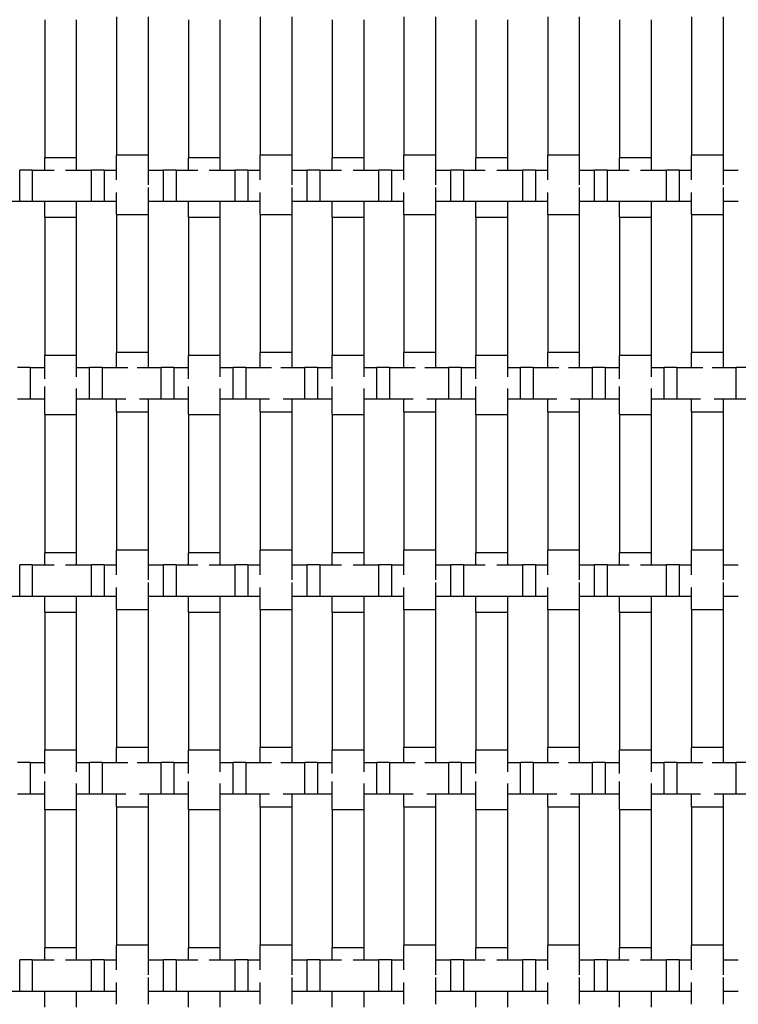
# Model space of a CAD drawing. Units: inches. Extents: x 1.1 to 49.9, y 1.1 to 31.9.
# Drawn here: x 8.3 to 10.1, y 14.1 to 16.6 of the extents above; entities that cross this region are included whole.
import ezdxf

# ---------------------------------------------------------------- set-up
doc = ezdxf.new("R2010")
doc.units = ezdxf.units.IN
doc.header["$LTSCALE"] = 3
doc.header["$MEASUREMENT"] = 0
doc.layers.add('Visible (ANSI)', color=7, linetype='Continuous', lineweight=25)

msp = doc.modelspace()

# ---------------------------------------------------------------- linework, layer by layer
at = {"layer": 'Visible (ANSI)'}
for p, q in [((8.354, 16.6122), (8.354, 16.2622)), ((8.434, 16.6122), (8.434, 16.2622)), ((8.536, 16.6191), (8.536, 16.2691)), ((8.616, 16.6191), (8.616, 16.2691)), ((8.718, 16.6122), (8.718, 16.2622)), ((8.798, 16.6122), (8.798, 16.2622)), ((8.9, 16.6191), (8.9, 16.2691)), ((8.98, 16.6191), (8.98, 16.2691)), ((9.082, 16.6122), (9.082, 16.2622)), ((9.162, 16.6122), (9.162, 16.2622)), ((9.264, 16.6191), (9.264, 16.2691)), ((9.344, 16.6191), (9.344, 16.2691)), ((9.446, 16.6122), (9.446, 16.2622)), ((9.526, 16.6122), (9.526, 16.2622)), ((9.628, 16.6191), (9.628, 16.2691)), ((9.708, 16.6191), (9.708, 16.2691)), ((9.81, 16.6122), (9.81, 16.2622)), ((9.89, 16.6122), (9.89, 16.2622)), ((9.992, 16.6191), (9.992, 16.2691)), ((10.072, 16.6191), (10.072, 16.2691)), ((8.434, 16.2622), (8.354, 16.2622)), ((8.354, 16.2315), (8.354, 16.2622)), ((8.434, 16.2622), (8.434, 16.2315)), ((8.616, 16.2691), (8.536, 16.2691)), ((8.536, 16.2065), (8.536, 16.2691)), ((8.616, 16.2691), (8.616, 16.1938)), ((8.798, 16.2622), (8.718, 16.2622)), ((8.718, 16.2315), (8.718, 16.2622)), ((8.798, 16.2622), (8.798, 16.2315)), ((8.98, 16.2691), (8.9, 16.2691)), ((8.9, 16.2065), (8.9, 16.2691)), ((8.98, 16.2691), (8.98, 16.1938)), ((9.162, 16.2622), (9.082, 16.2622)), ((9.082, 16.2315), (9.082, 16.2622)), ((9.162, 16.2622), (9.162, 16.2315)), ((9.344, 16.2691), (9.264, 16.2691)), ((9.264, 16.2065), (9.264, 16.2691)), ((9.344, 16.2691), (9.344, 16.1938)), ((9.526, 16.2622), (9.446, 16.2622)), ((9.446, 16.2315), (9.446, 16.2622)), ((9.526, 16.2622), (9.526, 16.2315)), ((9.708, 16.2691), (9.628, 16.2691)), ((9.628, 16.2065), (9.628, 16.2691)), ((9.708, 16.2691), (9.708, 16.1938)), ((9.89, 16.2622), (9.81, 16.2622)), ((9.81, 16.2315), (9.81, 16.2622)), ((9.89, 16.2622), (9.89, 16.2315)), ((10.072, 16.2691), (9.992, 16.2691)), ((9.992, 16.2065), (9.992, 16.2691)), ((10.072, 16.2691), (10.072, 16.1938)), ((8.2907, 16.1515), (8.2907, 16.2315)), ((8.3227, 16.2315), (8.2907, 16.2315)), ((8.3227, 16.2315), (8.3227, 16.1515)), ((8.3227, 16.2315), (8.378, 16.2315)), ((8.407, 16.2315), (8.4727, 16.2315)), ((8.4727, 16.1515), (8.4727, 16.2315)), ((8.5047, 16.2315), (8.4727, 16.2315)), ((8.5047, 16.2315), (8.5047, 16.1515)), ((8.5047, 16.2315), (8.536, 16.2315)), ((8.616, 16.2315), (8.6547, 16.2315)), ((8.6547, 16.1515), (8.6547, 16.2315)), ((8.6867, 16.2315), (8.6547, 16.2315)), ((8.6867, 16.2315), (8.6867, 16.1515)), ((8.6867, 16.2315), (8.742, 16.2315)), ((8.771, 16.2315), (8.8367, 16.2315)), ((8.8367, 16.1515), (8.8367, 16.2315)), ((8.8687, 16.2315), (8.8367, 16.2315)), ((8.8687, 16.2315), (8.8687, 16.1515)), ((8.8687, 16.2315), (8.9, 16.2315)), ((8.98, 16.2315), (9.0187, 16.2315)), ((9.0187, 16.1515), (9.0187, 16.2315)), ((9.0507, 16.2315), (9.0187, 16.2315)), ((9.0507, 16.2315), (9.0507, 16.1515)), ((9.0507, 16.2315), (9.106, 16.2315)), ((9.135, 16.2315), (9.2007, 16.2315)), ((9.2007, 16.1515), (9.2007, 16.2315)), ((9.2327, 16.2315), (9.2007, 16.2315)), ((9.2327, 16.2315), (9.2327, 16.1515)), ((9.2327, 16.2315), (9.264, 16.2315)), ((9.344, 16.2315), (9.3827, 16.2315)), ((9.3827, 16.1515), (9.3827, 16.2315)), ((9.4147, 16.2315), (9.3827, 16.2315)), ((9.4147, 16.2315), (9.4147, 16.1515)), ((9.4147, 16.2315), (9.47, 16.2315)), ((9.499, 16.2315), (9.5647, 16.2315)), ((9.5647, 16.1515), (9.5647, 16.2315)), ((9.5967, 16.2315), (9.5647, 16.2315)), ((9.5967, 16.2315), (9.5967, 16.1515)), ((9.5967, 16.2315), (9.628, 16.2315)), ((9.708, 16.2315), (9.7467, 16.2315)), ((9.7467, 16.1515), (9.7467, 16.2315)), ((9.7787, 16.2315), (9.7467, 16.2315)), ((9.7787, 16.2315), (9.7787, 16.1515)), ((9.7787, 16.2315), (9.834, 16.2315)), ((9.863, 16.2315), (9.9287, 16.2315)), ((9.9287, 16.1515), (9.9287, 16.2315)), ((9.9607, 16.2315), (9.9287, 16.2315)), ((9.9607, 16.2315), (9.9607, 16.1515)), ((9.9607, 16.2315), (9.992, 16.2315)), ((10.072, 16.2315), (10.1107, 16.2315)), ((8.616, 16.1872), (8.616, 16.1191)), ((8.98, 16.1872), (8.98, 16.1191)), ((9.344, 16.1872), (9.344, 16.1191)), ((9.708, 16.1872), (9.708, 16.1191)), ((10.072, 16.1872), (10.072, 16.1191)), ((8.536, 16.1191), (8.536, 16.1746)), ((8.9, 16.1191), (8.9, 16.1746)), ((9.264, 16.1191), (9.264, 16.1746)), ((9.628, 16.1191), (9.628, 16.1746)), ((9.992, 16.1191), (9.992, 16.1746)), ((8.2907, 16.1515), (8.252, 16.1515)), ((8.3227, 16.1515), (8.2907, 16.1515)), ((8.4727, 16.1515), (8.3227, 16.1515)), ((8.354, 16.1122), (8.354, 16.1515)), ((8.434, 16.1515), (8.434, 16.1122)), ((8.5047, 16.1515), (8.4727, 16.1515)), ((8.536, 16.1515), (8.5047, 16.1515)), ((8.6547, 16.1515), (8.616, 16.1515)), ((8.6867, 16.1515), (8.6547, 16.1515)), ((8.8367, 16.1515), (8.6867, 16.1515)), ((8.718, 16.1122), (8.718, 16.1515)), ((8.798, 16.1515), (8.798, 16.1122)), ((8.8687, 16.1515), (8.8367, 16.1515)), ((8.9, 16.1515), (8.8687, 16.1515)), ((9.0187, 16.1515), (8.98, 16.1515)), ((9.0507, 16.1515), (9.0187, 16.1515)), ((9.2007, 16.1515), (9.0507, 16.1515)), ((9.082, 16.1122), (9.082, 16.1515)), ((9.162, 16.1515), (9.162, 16.1122)), ((9.2327, 16.1515), (9.2007, 16.1515)), ((9.264, 16.1515), (9.2327, 16.1515)), ((9.3827, 16.1515), (9.344, 16.1515)), ((9.4147, 16.1515), (9.3827, 16.1515)), ((9.5647, 16.1515), (9.4147, 16.1515)), ((9.446, 16.1122), (9.446, 16.1515)), ((9.526, 16.1515), (9.526, 16.1122)), ((9.5967, 16.1515), (9.5647, 16.1515)), ((9.628, 16.1515), (9.5967, 16.1515)), ((9.7467, 16.1515), (9.708, 16.1515)), ((9.7787, 16.1515), (9.7467, 16.1515)), ((9.9287, 16.1515), (9.7787, 16.1515)), ((9.81, 16.1122), (9.81, 16.1515)), ((9.89, 16.1515), (9.89, 16.1122)), ((9.9607, 16.1515), (9.9287, 16.1515)), ((9.992, 16.1515), (9.9607, 16.1515)), ((10.1107, 16.1515), (10.072, 16.1515)), ((8.354, 16.1122), (8.434, 16.1122)), ((8.354, 16.1122), (8.354, 15.7622)), ((8.434, 16.1122), (8.434, 15.7622)), ((8.536, 16.1191), (8.616, 16.1191)), ((8.536, 16.1191), (8.536, 15.7691)), ((8.616, 16.1191), (8.616, 15.7691)), ((8.718, 16.1122), (8.798, 16.1122)), ((8.718, 16.1122), (8.718, 15.7622)), ((8.798, 16.1122), (8.798, 15.7622)), ((8.9, 16.1191), (8.98, 16.1191)), ((8.9, 16.1191), (8.9, 15.7691)), ((8.98, 16.1191), (8.98, 15.7691)), ((9.082, 16.1122), (9.162, 16.1122)), ((9.082, 16.1122), (9.082, 15.7622)), ((9.162, 16.1122), (9.162, 15.7622)), ((9.264, 16.1191), (9.344, 16.1191)), ((9.264, 16.1191), (9.264, 15.7691)), ((9.344, 16.1191), (9.344, 15.7691)), ((9.446, 16.1122), (9.526, 16.1122)), ((9.446, 16.1122), (9.446, 15.7622)), ((9.526, 16.1122), (9.526, 15.7622)), ((9.628, 16.1191), (9.708, 16.1191)), ((9.628, 16.1191), (9.628, 15.7691)), ((9.708, 16.1191), (9.708, 15.7691)), ((9.81, 16.1122), (9.89, 16.1122)), ((9.81, 16.1122), (9.81, 15.7622)), ((9.89, 16.1122), (9.89, 15.7622)), ((9.992, 16.1191), (10.072, 16.1191)), ((9.992, 16.1191), (9.992, 15.7691)), ((10.072, 16.1191), (10.072, 15.7691)), ((8.434, 15.7622), (8.354, 15.7622)), ((8.354, 15.7032), (8.354, 15.7622)), ((8.434, 15.7622), (8.434, 15.7077)), ((8.616, 15.7691), (8.536, 15.7691)), ((8.536, 15.7315), (8.536, 15.7691)), ((8.616, 15.7691), (8.616, 15.7315)), ((8.798, 15.7622), (8.718, 15.7622)), ((8.718, 15.7032), (8.718, 15.7622)), ((8.798, 15.7622), (8.798, 15.7077)), ((8.98, 15.7691), (8.9, 15.7691)), ((8.9, 15.7315), (8.9, 15.7691)), ((8.98, 15.7691), (8.98, 15.7315)), ((9.162, 15.7622), (9.082, 15.7622)), ((9.082, 15.7032), (9.082, 15.7622)), ((9.162, 15.7622), (9.162, 15.7077)), ((9.344, 15.7691), (9.264, 15.7691)), ((9.264, 15.7315), (9.264, 15.7691)), ((9.344, 15.7691), (9.344, 15.7315)), ((9.526, 15.7622), (9.446, 15.7622)), ((9.446, 15.7032), (9.446, 15.7622)), ((9.526, 15.7622), (9.526, 15.7077)), ((9.708, 15.7691), (9.628, 15.7691)), ((9.628, 15.7315), (9.628, 15.7691)), ((9.708, 15.7691), (9.708, 15.7315)), ((9.89, 15.7622), (9.81, 15.7622)), ((9.81, 15.7032), (9.81, 15.7622)), ((9.89, 15.7622), (9.89, 15.7077)), ((10.072, 15.7691), (9.992, 15.7691)), ((9.992, 15.7315), (9.992, 15.7691)), ((10.072, 15.7691), (10.072, 15.7315)), ((8.3172, 15.7315), (8.2852, 15.7315)), ((8.3172, 15.7315), (8.3172, 15.6515)), ((8.3172, 15.7315), (8.354, 15.7315)), ((8.434, 15.7315), (8.4672, 15.7315)), ((8.4672, 15.6515), (8.4672, 15.7315)), ((8.4992, 15.7315), (8.4672, 15.7315)), ((8.4992, 15.7315), (8.4992, 15.6515)), ((8.4992, 15.7315), (8.5646, 15.7315)), ((8.5885, 15.7315), (8.6492, 15.7315)), ((8.6492, 15.6515), (8.6492, 15.7315)), ((8.6812, 15.7315), (8.6492, 15.7315)), ((8.6812, 15.7315), (8.6812, 15.6515)), ((8.6812, 15.7315), (8.718, 15.7315)), ((8.798, 15.7315), (8.8312, 15.7315)), ((8.8312, 15.6515), (8.8312, 15.7315)), ((8.8632, 15.7315), (8.8312, 15.7315)), ((8.8632, 15.7315), (8.8632, 15.6515)), ((8.8632, 15.7315), (8.9286, 15.7315)), ((8.9525, 15.7315), (9.0132, 15.7315)), ((9.0132, 15.6515), (9.0132, 15.7315)), ((9.0452, 15.7315), (9.0132, 15.7315)), ((9.0452, 15.7315), (9.0452, 15.6515)), ((9.0452, 15.7315), (9.082, 15.7315)), ((9.162, 15.7315), (9.1952, 15.7315)), ((9.1952, 15.6515), (9.1952, 15.7315)), ((9.2272, 15.7315), (9.1952, 15.7315)), ((9.2272, 15.7315), (9.2272, 15.6515)), ((9.2272, 15.7315), (9.2926, 15.7315)), ((9.3165, 15.7315), (9.3772, 15.7315)), ((9.3772, 15.6515), (9.3772, 15.7315)), ((9.4092, 15.7315), (9.3772, 15.7315)), ((9.4092, 15.7315), (9.4092, 15.6515)), ((9.4092, 15.7315), (9.446, 15.7315)), ((9.526, 15.7315), (9.5592, 15.7315)), ((9.5592, 15.6515), (9.5592, 15.7315)), ((9.5912, 15.7315), (9.5592, 15.7315)), ((9.5912, 15.7315), (9.5912, 15.6515)), ((9.5912, 15.7315), (9.6566, 15.7315)), ((9.6805, 15.7315), (9.7412, 15.7315)), ((9.7412, 15.6515), (9.7412, 15.7315)), ((9.7732, 15.7315), (9.7412, 15.7315)), ((9.7732, 15.7315), (9.7732, 15.6515)), ((9.7732, 15.7315), (9.81, 15.7315)), ((9.89, 15.7315), (9.9232, 15.7315)), ((9.9232, 15.6515), (9.9232, 15.7315)), ((9.9552, 15.7315), (9.9232, 15.7315)), ((9.9552, 15.7315), (9.9552, 15.6515)), ((9.9552, 15.7315), (10.0206, 15.7315)), ((10.0445, 15.7315), (10.1052, 15.7315)), ((10.1052, 15.6515), (10.1052, 15.7315)), ((10.1372, 15.7315), (10.1052, 15.7315)), ((8.354, 15.6122), (8.354, 15.6832)), ((8.718, 15.6122), (8.718, 15.6832)), ((9.082, 15.6122), (9.082, 15.6832)), ((9.446, 15.6122), (9.446, 15.6832)), ((9.81, 15.6122), (9.81, 15.6832)), ((8.434, 15.6786), (8.434, 15.6122)), ((8.798, 15.6786), (8.798, 15.6122)), ((9.162, 15.6786), (9.162, 15.6122)), ((9.526, 15.6786), (9.526, 15.6122)), ((9.89, 15.6786), (9.89, 15.6122)), ((8.3172, 15.6515), (8.2852, 15.6515)), ((8.354, 15.6515), (8.3172, 15.6515)), ((8.4672, 15.6515), (8.434, 15.6515)), ((8.4992, 15.6515), (8.4672, 15.6515)), ((8.5593, 15.6515), (8.4992, 15.6515)), ((8.536, 15.6191), (8.536, 15.6515)), ((8.6492, 15.6515), (8.5939, 15.6515)), ((8.616, 15.6515), (8.616, 15.6191)), ((8.6812, 15.6515), (8.6492, 15.6515)), ((8.718, 15.6515), (8.6812, 15.6515)), ((8.8312, 15.6515), (8.798, 15.6515)), ((8.8632, 15.6515), (8.8312, 15.6515)), ((8.9233, 15.6515), (8.8632, 15.6515)), ((8.9, 15.6191), (8.9, 15.6515)), ((9.0132, 15.6515), (8.9579, 15.6515)), ((8.98, 15.6515), (8.98, 15.6191)), ((9.0452, 15.6515), (9.0132, 15.6515)), ((9.082, 15.6515), (9.0452, 15.6515)), ((9.1952, 15.6515), (9.162, 15.6515)), ((9.2272, 15.6515), (9.1952, 15.6515)), ((9.2873, 15.6515), (9.2272, 15.6515)), ((9.264, 15.6191), (9.264, 15.6515)), ((9.3772, 15.6515), (9.3219, 15.6515)), ((9.344, 15.6515), (9.344, 15.6191)), ((9.4092, 15.6515), (9.3772, 15.6515)), ((9.446, 15.6515), (9.4092, 15.6515)), ((9.5592, 15.6515), (9.526, 15.6515)), ((9.5912, 15.6515), (9.5592, 15.6515)), ((9.6513, 15.6515), (9.5912, 15.6515)), ((9.628, 15.6191), (9.628, 15.6515)), ((9.7412, 15.6515), (9.6859, 15.6515)), ((9.708, 15.6515), (9.708, 15.6191)), ((9.7732, 15.6515), (9.7412, 15.6515)), ((9.81, 15.6515), (9.7732, 15.6515)), ((9.9232, 15.6515), (9.89, 15.6515)), ((9.9552, 15.6515), (9.9232, 15.6515)), ((10.0153, 15.6515), (9.9552, 15.6515)), ((9.992, 15.6191), (9.992, 15.6515)), ((10.1052, 15.6515), (10.0499, 15.6515)), ((10.072, 15.6515), (10.072, 15.6191)), ((10.1372, 15.6515), (10.1052, 15.6515)), ((8.354, 15.6122), (8.434, 15.6122)), ((8.354, 15.6122), (8.354, 15.2622)), ((8.434, 15.6122), (8.434, 15.2622)), ((8.536, 15.6191), (8.616, 15.6191)), ((8.536, 15.6191), (8.536, 15.2691)), ((8.616, 15.6191), (8.616, 15.2691)), ((8.718, 15.6122), (8.798, 15.6122)), ((8.718, 15.6122), (8.718, 15.2622)), ((8.798, 15.6122), (8.798, 15.2622)), ((8.9, 15.6191), (8.98, 15.6191)), ((8.9, 15.6191), (8.9, 15.2691)), ((8.98, 15.6191), (8.98, 15.2691)), ((9.082, 15.6122), (9.162, 15.6122)), ((9.082, 15.6122), (9.082, 15.2622)), ((9.162, 15.6122), (9.162, 15.2622)), ((9.264, 15.6191), (9.344, 15.6191)), ((9.264, 15.6191), (9.264, 15.2691)), ((9.344, 15.6191), (9.344, 15.2691)), ((9.446, 15.6122), (9.526, 15.6122)), ((9.446, 15.6122), (9.446, 15.2622)), ((9.526, 15.6122), (9.526, 15.2622)), ((9.628, 15.6191), (9.708, 15.6191)), ((9.628, 15.6191), (9.628, 15.2691)), ((9.708, 15.6191), (9.708, 15.2691)), ((9.81, 15.6122), (9.89, 15.6122)), ((9.81, 15.6122), (9.81, 15.2622)), ((9.89, 15.6122), (9.89, 15.2622)), ((9.992, 15.6191), (10.072, 15.6191)), ((9.992, 15.6191), (9.992, 15.2691)), ((10.072, 15.6191), (10.072, 15.2691)), ((8.434, 15.2622), (8.354, 15.2622)), ((8.354, 15.2315), (8.354, 15.2622)), ((8.434, 15.2622), (8.434, 15.2315)), ((8.616, 15.2691), (8.536, 15.2691)), ((8.536, 15.2065), (8.536, 15.2691)), ((8.616, 15.2691), (8.616, 15.1938)), ((8.798, 15.2622), (8.718, 15.2622)), ((8.718, 15.2315), (8.718, 15.2622)), ((8.798, 15.2622), (8.798, 15.2315)), ((8.98, 15.2691), (8.9, 15.2691)), ((8.9, 15.2065), (8.9, 15.2691)), ((8.98, 15.2691), (8.98, 15.1938)), ((9.162, 15.2622), (9.082, 15.2622)), ((9.082, 15.2315), (9.082, 15.2622)), ((9.162, 15.2622), (9.162, 15.2315)), ((9.344, 15.2691), (9.264, 15.2691)), ((9.264, 15.2065), (9.264, 15.2691)), ((9.344, 15.2691), (9.344, 15.1938)), ((9.526, 15.2622), (9.446, 15.2622)), ((9.446, 15.2315), (9.446, 15.2622)), ((9.526, 15.2622), (9.526, 15.2315)), ((9.708, 15.2691), (9.628, 15.2691)), ((9.628, 15.2065), (9.628, 15.2691)), ((9.708, 15.2691), (9.708, 15.1938)), ((9.89, 15.2622), (9.81, 15.2622)), ((9.81, 15.2315), (9.81, 15.2622)), ((9.89, 15.2622), (9.89, 15.2315)), ((10.072, 15.2691), (9.992, 15.2691)), ((9.992, 15.2065), (9.992, 15.2691)), ((10.072, 15.2691), (10.072, 15.1938)), ((8.2907, 15.1515), (8.2907, 15.2315)), ((8.3227, 15.2315), (8.2907, 15.2315)), ((8.3227, 15.2315), (8.3227, 15.1515)), ((8.3227, 15.2315), (8.378, 15.2315)), ((8.407, 15.2315), (8.4727, 15.2315)), ((8.4727, 15.1515), (8.4727, 15.2315)), ((8.5047, 15.2315), (8.4727, 15.2315)), ((8.5047, 15.2315), (8.5047, 15.1515)), ((8.5047, 15.2315), (8.536, 15.2315)), ((8.616, 15.2315), (8.6547, 15.2315)), ((8.6547, 15.1515), (8.6547, 15.2315)), ((8.6867, 15.2315), (8.6547, 15.2315)), ((8.6867, 15.2315), (8.6867, 15.1515)), ((8.6867, 15.2315), (8.742, 15.2315)), ((8.771, 15.2315), (8.8367, 15.2315)), ((8.8367, 15.1515), (8.8367, 15.2315)), ((8.8687, 15.2315), (8.8367, 15.2315)), ((8.8687, 15.2315), (8.8687, 15.1515)), ((8.8687, 15.2315), (8.9, 15.2315)), ((8.98, 15.2315), (9.0187, 15.2315)), ((9.0187, 15.1515), (9.0187, 15.2315)), ((9.0507, 15.2315), (9.0187, 15.2315)), ((9.0507, 15.2315), (9.0507, 15.1515)), ((9.0507, 15.2315), (9.106, 15.2315)), ((9.135, 15.2315), (9.2007, 15.2315)), ((9.2007, 15.1515), (9.2007, 15.2315)), ((9.2327, 15.2315), (9.2007, 15.2315)), ((9.2327, 15.2315), (9.2327, 15.1515)), ((9.2327, 15.2315), (9.264, 15.2315)), ((9.344, 15.2315), (9.3827, 15.2315)), ((9.3827, 15.1515), (9.3827, 15.2315)), ((9.4147, 15.2315), (9.3827, 15.2315)), ((9.4147, 15.2315), (9.4147, 15.1515)), ((9.4147, 15.2315), (9.47, 15.2315)), ((9.499, 15.2315), (9.5647, 15.2315)), ((9.5647, 15.1515), (9.5647, 15.2315)), ((9.5967, 15.2315), (9.5647, 15.2315)), ((9.5967, 15.2315), (9.5967, 15.1515)), ((9.5967, 15.2315), (9.628, 15.2315)), ((9.708, 15.2315), (9.7467, 15.2315)), ((9.7467, 15.1515), (9.7467, 15.2315)), ((9.7787, 15.2315), (9.7467, 15.2315)), ((9.7787, 15.2315), (9.7787, 15.1515)), ((9.7787, 15.2315), (9.834, 15.2315)), ((9.863, 15.2315), (9.9287, 15.2315)), ((9.9287, 15.1515), (9.9287, 15.2315)), ((9.9607, 15.2315), (9.9287, 15.2315)), ((9.9607, 15.2315), (9.9607, 15.1515)), ((9.9607, 15.2315), (9.992, 15.2315)), ((10.072, 15.2315), (10.1107, 15.2315)), ((8.616, 15.1872), (8.616, 15.1191)), ((8.98, 15.1872), (8.98, 15.1191)), ((9.344, 15.1872), (9.344, 15.1191)), ((9.708, 15.1872), (9.708, 15.1191)), ((10.072, 15.1872), (10.072, 15.1191)), ((8.536, 15.1191), (8.536, 15.1746)), ((8.9, 15.1191), (8.9, 15.1746)), ((9.264, 15.1191), (9.264, 15.1746)), ((9.628, 15.1191), (9.628, 15.1746)), ((9.992, 15.1191), (9.992, 15.1746)), ((8.2907, 15.1515), (8.252, 15.1515)), ((8.3227, 15.1515), (8.2907, 15.1515)), ((8.4727, 15.1515), (8.3227, 15.1515)), ((8.354, 15.1122), (8.354, 15.1515)), ((8.434, 15.1515), (8.434, 15.1122)), ((8.5047, 15.1515), (8.4727, 15.1515)), ((8.536, 15.1515), (8.5047, 15.1515)), ((8.6547, 15.1515), (8.616, 15.1515)), ((8.6867, 15.1515), (8.6547, 15.1515)), ((8.8367, 15.1515), (8.6867, 15.1515)), ((8.718, 15.1122), (8.718, 15.1515)), ((8.798, 15.1515), (8.798, 15.1122)), ((8.8687, 15.1515), (8.8367, 15.1515)), ((8.9, 15.1515), (8.8687, 15.1515)), ((9.0187, 15.1515), (8.98, 15.1515)), ((9.0507, 15.1515), (9.0187, 15.1515)), ((9.2007, 15.1515), (9.0507, 15.1515)), ((9.082, 15.1122), (9.082, 15.1515)), ((9.162, 15.1515), (9.162, 15.1122)), ((9.2327, 15.1515), (9.2007, 15.1515)), ((9.264, 15.1515), (9.2327, 15.1515)), ((9.3827, 15.1515), (9.344, 15.1515)), ((9.4147, 15.1515), (9.3827, 15.1515)), ((9.5647, 15.1515), (9.4147, 15.1515)), ((9.446, 15.1122), (9.446, 15.1515)), ((9.526, 15.1515), (9.526, 15.1122)), ((9.5967, 15.1515), (9.5647, 15.1515)), ((9.628, 15.1515), (9.5967, 15.1515)), ((9.7467, 15.1515), (9.708, 15.1515)), ((9.7787, 15.1515), (9.7467, 15.1515)), ((9.9287, 15.1515), (9.7787, 15.1515)), ((9.81, 15.1122), (9.81, 15.1515)), ((9.89, 15.1515), (9.89, 15.1122)), ((9.9607, 15.1515), (9.9287, 15.1515)), ((9.992, 15.1515), (9.9607, 15.1515)), ((10.1107, 15.1515), (10.072, 15.1515)), ((8.354, 15.1122), (8.434, 15.1122)), ((8.354, 15.1122), (8.354, 14.7622)), ((8.434, 15.1122), (8.434, 14.7622)), ((8.536, 15.1191), (8.616, 15.1191)), ((8.536, 15.1191), (8.536, 14.7691)), ((8.616, 15.1191), (8.616, 14.7691)), ((8.718, 15.1122), (8.798, 15.1122)), ((8.718, 15.1122), (8.718, 14.7622)), ((8.798, 15.1122), (8.798, 14.7622)), ((8.9, 15.1191), (8.98, 15.1191)), ((8.9, 15.1191), (8.9, 14.7691)), ((8.98, 15.1191), (8.98, 14.7691)), ((9.082, 15.1122), (9.162, 15.1122)), ((9.082, 15.1122), (9.082, 14.7622)), ((9.162, 15.1122), (9.162, 14.7622)), ((9.264, 15.1191), (9.344, 15.1191)), ((9.264, 15.1191), (9.264, 14.7691)), ((9.344, 15.1191), (9.344, 14.7691)), ((9.446, 15.1122), (9.526, 15.1122)), ((9.446, 15.1122), (9.446, 14.7622)), ((9.526, 15.1122), (9.526, 14.7622)), ((9.628, 15.1191), (9.708, 15.1191)), ((9.628, 15.1191), (9.628, 14.7691)), ((9.708, 15.1191), (9.708, 14.7691)), ((9.81, 15.1122), (9.89, 15.1122)), ((9.81, 15.1122), (9.81, 14.7622)), ((9.89, 15.1122), (9.89, 14.7622)), ((9.992, 15.1191), (10.072, 15.1191)), ((9.992, 15.1191), (9.992, 14.7691)), ((10.072, 15.1191), (10.072, 14.7691)), ((8.434, 14.7622), (8.354, 14.7622)), ((8.354, 14.7032), (8.354, 14.7622)), ((8.434, 14.7622), (8.434, 14.7077)), ((8.616, 14.7691), (8.536, 14.7691)), ((8.536, 14.7315), (8.536, 14.7691)), ((8.616, 14.7691), (8.616, 14.7315)), ((8.798, 14.7622), (8.718, 14.7622)), ((8.718, 14.7032), (8.718, 14.7622)), ((8.798, 14.7622), (8.798, 14.7077)), ((8.98, 14.7691), (8.9, 14.7691)), ((8.9, 14.7315), (8.9, 14.7691)), ((8.98, 14.7691), (8.98, 14.7315)), ((9.162, 14.7622), (9.082, 14.7622)), ((9.082, 14.7032), (9.082, 14.7622)), ((9.162, 14.7622), (9.162, 14.7077)), ((9.344, 14.7691), (9.264, 14.7691)), ((9.264, 14.7315), (9.264, 14.7691)), ((9.344, 14.7691), (9.344, 14.7315)), ((9.526, 14.7622), (9.446, 14.7622)), ((9.446, 14.7032), (9.446, 14.7622)), ((9.526, 14.7622), (9.526, 14.7077)), ((9.708, 14.7691), (9.628, 14.7691)), ((9.628, 14.7315), (9.628, 14.7691)), ((9.708, 14.7691), (9.708, 14.7315)), ((9.89, 14.7622), (9.81, 14.7622)), ((9.81, 14.7032), (9.81, 14.7622)), ((9.89, 14.7622), (9.89, 14.7077)), ((10.072, 14.7691), (9.992, 14.7691)), ((9.992, 14.7315), (9.992, 14.7691)), ((10.072, 14.7691), (10.072, 14.7315)), ((8.3172, 14.7315), (8.2852, 14.7315)), ((8.3172, 14.7315), (8.3172, 14.6515)), ((8.3172, 14.7315), (8.354, 14.7315)), ((8.434, 14.7315), (8.4672, 14.7315)), ((8.4672, 14.6515), (8.4672, 14.7315)), ((8.4992, 14.7315), (8.4672, 14.7315)), ((8.4992, 14.7315), (8.4992, 14.6515)), ((8.4992, 14.7315), (8.5646, 14.7315)), ((8.5885, 14.7315), (8.6492, 14.7315)), ((8.6492, 14.6515), (8.6492, 14.7315)), ((8.6812, 14.7315), (8.6492, 14.7315)), ((8.6812, 14.7315), (8.6812, 14.6515)), ((8.6812, 14.7315), (8.718, 14.7315)), ((8.798, 14.7315), (8.8312, 14.7315)), ((8.8312, 14.6515), (8.8312, 14.7315)), ((8.8632, 14.7315), (8.8312, 14.7315)), ((8.8632, 14.7315), (8.8632, 14.6515)), ((8.8632, 14.7315), (8.9286, 14.7315)), ((8.9525, 14.7315), (9.0132, 14.7315)), ((9.0132, 14.6515), (9.0132, 14.7315)), ((9.0452, 14.7315), (9.0132, 14.7315)), ((9.0452, 14.7315), (9.0452, 14.6515)), ((9.0452, 14.7315), (9.082, 14.7315)), ((9.162, 14.7315), (9.1952, 14.7315)), ((9.1952, 14.6515), (9.1952, 14.7315)), ((9.2272, 14.7315), (9.1952, 14.7315)), ((9.2272, 14.7315), (9.2272, 14.6515)), ((9.2272, 14.7315), (9.2926, 14.7315)), ((9.3165, 14.7315), (9.3772, 14.7315)), ((9.3772, 14.6515), (9.3772, 14.7315)), ((9.4092, 14.7315), (9.3772, 14.7315)), ((9.4092, 14.7315), (9.4092, 14.6515)), ((9.4092, 14.7315), (9.446, 14.7315)), ((9.526, 14.7315), (9.5592, 14.7315)), ((9.5592, 14.6515), (9.5592, 14.7315)), ((9.5912, 14.7315), (9.5592, 14.7315)), ((9.5912, 14.7315), (9.5912, 14.6515)), ((9.5912, 14.7315), (9.6566, 14.7315)), ((9.6805, 14.7315), (9.7412, 14.7315)), ((9.7412, 14.6515), (9.7412, 14.7315)), ((9.7732, 14.7315), (9.7412, 14.7315)), ((9.7732, 14.7315), (9.7732, 14.6515)), ((9.7732, 14.7315), (9.81, 14.7315)), ((9.89, 14.7315), (9.9232, 14.7315)), ((9.9232, 14.6515), (9.9232, 14.7315)), ((9.9552, 14.7315), (9.9232, 14.7315)), ((9.9552, 14.7315), (9.9552, 14.6515)), ((9.9552, 14.7315), (10.0206, 14.7315)), ((10.0445, 14.7315), (10.1052, 14.7315)), ((10.1052, 14.6515), (10.1052, 14.7315)), ((10.1372, 14.7315), (10.1052, 14.7315)), ((8.354, 14.6122), (8.354, 14.6832)), ((8.434, 14.6786), (8.434, 14.6122)), ((8.718, 14.6122), (8.718, 14.6832)), ((8.798, 14.6786), (8.798, 14.6122)), ((9.082, 14.6122), (9.082, 14.6832)), ((9.162, 14.6786), (9.162, 14.6122)), ((9.446, 14.6122), (9.446, 14.6832)), ((9.526, 14.6786), (9.526, 14.6122)), ((9.81, 14.6122), (9.81, 14.6832)), ((9.89, 14.6786), (9.89, 14.6122)), ((8.3172, 14.6515), (8.2852, 14.6515)), ((8.354, 14.6515), (8.3172, 14.6515)), ((8.4672, 14.6515), (8.434, 14.6515)), ((8.4992, 14.6515), (8.4672, 14.6515)), ((8.5593, 14.6515), (8.4992, 14.6515)), ((8.536, 14.6191), (8.536, 14.6515)), ((8.6492, 14.6515), (8.5939, 14.6515)), ((8.616, 14.6515), (8.616, 14.6191)), ((8.6812, 14.6515), (8.6492, 14.6515)), ((8.718, 14.6515), (8.6812, 14.6515)), ((8.8312, 14.6515), (8.798, 14.6515)), ((8.8632, 14.6515), (8.8312, 14.6515)), ((8.9233, 14.6515), (8.8632, 14.6515)), ((8.9, 14.6191), (8.9, 14.6515)), ((9.0132, 14.6515), (8.9579, 14.6515)), ((8.98, 14.6515), (8.98, 14.6191)), ((9.0452, 14.6515), (9.0132, 14.6515)), ((9.082, 14.6515), (9.0452, 14.6515)), ((9.1952, 14.6515), (9.162, 14.6515)), ((9.2272, 14.6515), (9.1952, 14.6515)), ((9.2873, 14.6515), (9.2272, 14.6515)), ((9.264, 14.6191), (9.264, 14.6515)), ((9.3772, 14.6515), (9.3219, 14.6515)), ((9.344, 14.6515), (9.344, 14.6191)), ((9.4092, 14.6515), (9.3772, 14.6515)), ((9.446, 14.6515), (9.4092, 14.6515)), ((9.5592, 14.6515), (9.526, 14.6515)), ((9.5912, 14.6515), (9.5592, 14.6515)), ((9.6513, 14.6515), (9.5912, 14.6515)), ((9.628, 14.6191), (9.628, 14.6515)), ((9.7412, 14.6515), (9.6859, 14.6515)), ((9.708, 14.6515), (9.708, 14.6191)), ((9.7732, 14.6515), (9.7412, 14.6515)), ((9.81, 14.6515), (9.7732, 14.6515)), ((9.9232, 14.6515), (9.89, 14.6515)), ((9.9552, 14.6515), (9.9232, 14.6515)), ((10.0153, 14.6515), (9.9552, 14.6515)), ((9.992, 14.6191), (9.992, 14.6515)), ((10.1052, 14.6515), (10.0499, 14.6515)), ((10.072, 14.6515), (10.072, 14.6191)), ((10.1372, 14.6515), (10.1052, 14.6515)), ((8.354, 14.6122), (8.434, 14.6122)), ((8.354, 14.6122), (8.354, 14.2622)), ((8.434, 14.6122), (8.434, 14.2622)), ((8.536, 14.6191), (8.616, 14.6191)), ((8.536, 14.6191), (8.536, 14.2691)), ((8.616, 14.6191), (8.616, 14.2691)), ((8.718, 14.6122), (8.798, 14.6122)), ((8.718, 14.6122), (8.718, 14.2622)), ((8.798, 14.6122), (8.798, 14.2622)), ((8.9, 14.6191), (8.98, 14.6191)), ((8.9, 14.6191), (8.9, 14.2691)), ((8.98, 14.6191), (8.98, 14.2691)), ((9.082, 14.6122), (9.162, 14.6122)), ((9.082, 14.6122), (9.082, 14.2622)), ((9.162, 14.6122), (9.162, 14.2622)), ((9.264, 14.6191), (9.344, 14.6191)), ((9.264, 14.6191), (9.264, 14.2691)), ((9.344, 14.6191), (9.344, 14.2691)), ((9.446, 14.6122), (9.526, 14.6122)), ((9.446, 14.6122), (9.446, 14.2622)), ((9.526, 14.6122), (9.526, 14.2622)), ((9.628, 14.6191), (9.708, 14.6191)), ((9.628, 14.6191), (9.628, 14.2691)), ((9.708, 14.6191), (9.708, 14.2691)), ((9.81, 14.6122), (9.89, 14.6122)), ((9.81, 14.6122), (9.81, 14.2622)), ((9.89, 14.6122), (9.89, 14.2622)), ((9.992, 14.6191), (10.072, 14.6191)), ((9.992, 14.6191), (9.992, 14.2691)), ((10.072, 14.6191), (10.072, 14.2691)), ((8.434, 14.2622), (8.354, 14.2622)), ((8.354, 14.2315), (8.354, 14.2622)), ((8.434, 14.2622), (8.434, 14.2315)), ((8.616, 14.2691), (8.536, 14.2691)), ((8.536, 14.2065), (8.536, 14.2691)), ((8.616, 14.2691), (8.616, 14.1938)), ((8.798, 14.2622), (8.718, 14.2622)), ((8.718, 14.2315), (8.718, 14.2622)), ((8.798, 14.2622), (8.798, 14.2315)), ((8.98, 14.2691), (8.9, 14.2691)), ((8.9, 14.2065), (8.9, 14.2691)), ((8.98, 14.2691), (8.98, 14.1938)), ((9.162, 14.2622), (9.082, 14.2622)), ((9.082, 14.2315), (9.082, 14.2622)), ((9.162, 14.2622), (9.162, 14.2315)), ((9.344, 14.2691), (9.264, 14.2691)), ((9.264, 14.2065), (9.264, 14.2691)), ((9.344, 14.2691), (9.344, 14.1938)), ((9.526, 14.2622), (9.446, 14.2622)), ((9.446, 14.2315), (9.446, 14.2622)), ((9.526, 14.2622), (9.526, 14.2315)), ((9.708, 14.2691), (9.628, 14.2691)), ((9.628, 14.2065), (9.628, 14.2691)), ((9.708, 14.2691), (9.708, 14.1938)), ((9.89, 14.2622), (9.81, 14.2622)), ((9.81, 14.2315), (9.81, 14.2622)), ((9.89, 14.2622), (9.89, 14.2315)), ((10.072, 14.2691), (9.992, 14.2691)), ((9.992, 14.2065), (9.992, 14.2691)), ((10.072, 14.2691), (10.072, 14.1938)), ((8.2907, 14.1515), (8.2907, 14.2315)), ((8.3227, 14.2315), (8.2907, 14.2315)), ((8.3227, 14.2315), (8.3227, 14.1515)), ((8.3227, 14.2315), (8.378, 14.2315)), ((8.407, 14.2315), (8.4727, 14.2315)), ((8.4727, 14.1515), (8.4727, 14.2315)), ((8.5047, 14.2315), (8.4727, 14.2315)), ((8.5047, 14.2315), (8.5047, 14.1515)), ((8.5047, 14.2315), (8.536, 14.2315)), ((8.616, 14.2315), (8.6547, 14.2315)), ((8.6547, 14.1515), (8.6547, 14.2315)), ((8.6867, 14.2315), (8.6547, 14.2315)), ((8.6867, 14.2315), (8.6867, 14.1515)), ((8.6867, 14.2315), (8.742, 14.2315)), ((8.771, 14.2315), (8.8367, 14.2315)), ((8.8367, 14.1515), (8.8367, 14.2315)), ((8.8687, 14.2315), (8.8367, 14.2315)), ((8.8687, 14.2315), (8.8687, 14.1515)), ((8.8687, 14.2315), (8.9, 14.2315)), ((8.98, 14.2315), (9.0187, 14.2315)), ((9.0187, 14.1515), (9.0187, 14.2315)), ((9.0507, 14.2315), (9.0187, 14.2315)), ((9.0507, 14.2315), (9.0507, 14.1515)), ((9.0507, 14.2315), (9.106, 14.2315)), ((9.135, 14.2315), (9.2007, 14.2315)), ((9.2007, 14.1515), (9.2007, 14.2315)), ((9.2327, 14.2315), (9.2007, 14.2315)), ((9.2327, 14.2315), (9.2327, 14.1515)), ((9.2327, 14.2315), (9.264, 14.2315)), ((9.344, 14.2315), (9.3827, 14.2315)), ((9.3827, 14.1515), (9.3827, 14.2315)), ((9.4147, 14.2315), (9.3827, 14.2315)), ((9.4147, 14.2315), (9.4147, 14.1515)), ((9.4147, 14.2315), (9.47, 14.2315)), ((9.499, 14.2315), (9.5647, 14.2315)), ((9.5647, 14.1515), (9.5647, 14.2315)), ((9.5967, 14.2315), (9.5647, 14.2315)), ((9.5967, 14.2315), (9.5967, 14.1515)), ((9.5967, 14.2315), (9.628, 14.2315)), ((9.708, 14.2315), (9.7467, 14.2315)), ((9.7467, 14.1515), (9.7467, 14.2315)), ((9.7787, 14.2315), (9.7467, 14.2315)), ((9.7787, 14.2315), (9.7787, 14.1515)), ((9.7787, 14.2315), (9.834, 14.2315)), ((9.863, 14.2315), (9.9287, 14.2315)), ((9.9287, 14.1515), (9.9287, 14.2315)), ((9.9607, 14.2315), (9.9287, 14.2315)), ((9.9607, 14.2315), (9.9607, 14.1515)), ((9.9607, 14.2315), (9.992, 14.2315)), ((10.072, 14.2315), (10.1107, 14.2315)), ((8.616, 14.1872), (8.616, 14.1191)), ((8.98, 14.1872), (8.98, 14.1191)), ((9.344, 14.1872), (9.344, 14.1191)), ((9.708, 14.1872), (9.708, 14.1191)), ((10.072, 14.1872), (10.072, 14.1191)), ((8.536, 14.1191), (8.536, 14.1746)), ((8.9, 14.1191), (8.9, 14.1746)), ((9.264, 14.1191), (9.264, 14.1746)), ((9.628, 14.1191), (9.628, 14.1746)), ((9.992, 14.1191), (9.992, 14.1746)), ((8.2907, 14.1515), (8.252, 14.1515)), ((8.3227, 14.1515), (8.2907, 14.1515)), ((8.4727, 14.1515), (8.3227, 14.1515)), ((8.354, 14.1122), (8.354, 14.1515)), ((8.434, 14.1515), (8.434, 14.1122)), ((8.5047, 14.1515), (8.4727, 14.1515)), ((8.536, 14.1515), (8.5047, 14.1515)), ((8.6547, 14.1515), (8.616, 14.1515)), ((8.6867, 14.1515), (8.6547, 14.1515)), ((8.8367, 14.1515), (8.6867, 14.1515)), ((8.718, 14.1122), (8.718, 14.1515)), ((8.798, 14.1515), (8.798, 14.1122)), ((8.8687, 14.1515), (8.8367, 14.1515)), ((8.9, 14.1515), (8.8687, 14.1515)), ((9.0187, 14.1515), (8.98, 14.1515)), ((9.0507, 14.1515), (9.0187, 14.1515)), ((9.2007, 14.1515), (9.0507, 14.1515)), ((9.082, 14.1122), (9.082, 14.1515)), ((9.162, 14.1515), (9.162, 14.1122)), ((9.2327, 14.1515), (9.2007, 14.1515)), ((9.264, 14.1515), (9.2327, 14.1515)), ((9.3827, 14.1515), (9.344, 14.1515)), ((9.4147, 14.1515), (9.3827, 14.1515)), ((9.5647, 14.1515), (9.4147, 14.1515)), ((9.446, 14.1122), (9.446, 14.1515)), ((9.526, 14.1515), (9.526, 14.1122)), ((9.5967, 14.1515), (9.5647, 14.1515)), ((9.628, 14.1515), (9.5967, 14.1515)), ((9.7467, 14.1515), (9.708, 14.1515)), ((9.7787, 14.1515), (9.7467, 14.1515)), ((9.9287, 14.1515), (9.7787, 14.1515)), ((9.81, 14.1122), (9.81, 14.1515)), ((9.89, 14.1515), (9.89, 14.1122)), ((9.9607, 14.1515), (9.9287, 14.1515)), ((9.992, 14.1515), (9.9607, 14.1515)), ((10.1107, 14.1515), (10.072, 14.1515))]:
    msp.add_line(p, q, dxfattribs=at)

doc.saveas('drawing.dxf')
